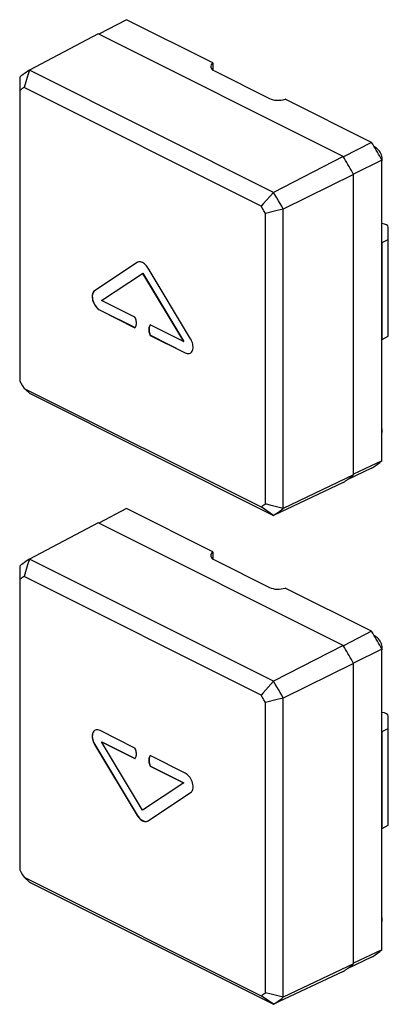
# Model space of a CAD drawing. Units: millimetres. Extents: x 138.7 to 153.4, y 81.1 to 120.3.
import ezdxf

# ---------------------------------------------------------------- set-up
doc = ezdxf.new("R2010")
doc.units = ezdxf.units.MM
doc.header["$LTSCALE"] = 16.335
doc.layers.get('0').update_dxf_attribs({"linetype": 'CONTINUOUS'})
doc.layers.add('DRAFT', color=7, linetype='CONTINUOUS')
doc.layers.add('RACCORDO', color=7, linetype='CONTINUOUS')

msp = doc.modelspace()

# ---------------------------------------------------------------- linework, layer by layer
at = {"color": 7, "linetype": 'CONTINUOUS'}
for p, q in [((141.802, 119.768), (139.063, 118.321)), ((151.578, 114.88), (141.802, 119.768)), ((139.063, 118.321), (138.991, 118.088)), ((148.802, 113.451), (139.063, 118.321)), ((138.677, 118.041), (138.683, 117.509)), ((138.677, 118.041), (138.677, 106.114)), ((138.991, 118.088), (138.852, 117.632)), ((138.683, 117.509), (138.683, 105.932)), ((148.305, 112.906), (138.852, 117.632)), ((151.578, 114.88), (148.802, 113.451)), ((151.993, 114.164), (149.187, 112.786)), ((151.993, 102.19), (151.993, 114.164)), ((148.362, 112.809), (148.305, 112.906)), ((148.418, 112.712), (148.362, 112.809)), ((148.474, 112.614), (148.418, 112.712)), ((148.946, 112.728), (148.474, 112.614)), ((149.187, 112.786), (148.946, 112.728)), ((149.187, 100.858), (149.187, 112.786)), ((148.474, 101.037), (148.474, 112.614)), ((143.367, 110.659), (141.663, 109.532)), ((143.377, 110.666), (143.36, 110.656)), ((143.36, 110.656), (143.367, 110.659)), ((145.493, 107.618), (143.797, 110.437)), ((141.944, 109.141), (143.578, 110.223)), ((143.578, 110.223), (143.585, 110.227)), ((143.578, 110.223), (145.213, 107.507)), ((143.585, 110.227), (145.22, 107.51)), ((143.273, 108.477), (141.944, 109.141)), ((141.881, 108.754), (141.888, 108.757)), ((141.881, 108.754), (143.273, 108.058)), ((141.888, 108.757), (143.276, 108.063)), ((145.213, 107.507), (143.883, 108.172)), ((143.883, 107.753), (143.89, 107.756)), ((143.883, 107.753), (145.274, 107.057)), ((143.89, 107.756), (145.282, 107.061)), ((145.213, 107.507), (145.22, 107.51)), ((138.677, 106.114), (138.683, 105.932)), ((138.683, 105.932), (138.739, 105.835)), ((138.739, 105.835), (138.795, 105.738)), ((138.795, 105.738), (138.852, 105.641)), ((138.921, 105.578), (138.852, 105.641)), ((138.852, 105.641), (148.305, 100.914)), ((139.063, 105.448), (138.921, 105.578)), ((139.063, 105.448), (148.802, 100.579)), ((151.993, 102.19), (149.187, 100.858)), ((151.578, 101.889), (148.802, 100.579)), ((151.578, 101.889), (151.626, 101.92)), ((148.802, 100.579), (148.305, 100.914)), ((148.709, 100.978), (148.474, 101.037)), ((149.187, 100.858), (148.709, 100.978)), ((141.802, 100.282), (139.063, 98.835)), ((151.578, 95.394), (141.802, 100.282)), ((138.677, 98.556), (138.683, 98.024)), ((138.677, 98.556), (138.677, 86.628)), ((138.991, 98.603), (138.852, 98.146)), ((139.063, 98.835), (138.991, 98.603)), ((148.802, 93.966), (139.063, 98.835)), ((148.305, 93.42), (138.852, 98.146)), ((138.683, 98.024), (138.683, 86.447)), ((151.578, 95.394), (148.802, 93.966)), ((151.993, 94.678), (149.187, 93.3)), ((151.993, 82.705), (151.993, 94.678)), ((148.362, 93.323), (148.305, 93.42)), ((148.418, 93.226), (148.362, 93.323)), ((148.474, 93.128), (148.418, 93.226)), ((148.946, 93.243), (148.474, 93.128)), ((148.474, 81.551), (148.474, 93.128)), ((149.187, 93.3), (148.946, 93.243)), ((149.187, 81.373), (149.187, 93.3)), ((143.274, 91.308), (141.883, 92.003)), ((141.664, 91.443), (143.361, 88.624)), ((141.672, 91.446), (143.368, 88.627)), ((141.944, 91.554), (141.951, 91.558)), ((141.944, 91.554), (143.274, 90.889)), ((143.579, 88.837), (141.944, 91.554)), ((141.951, 91.558), (143.277, 90.895)), ((145.276, 90.307), (143.884, 91.003)), ((143.884, 90.584), (143.891, 90.587)), ((143.884, 90.584), (145.213, 89.919)), ((143.891, 90.587), (145.22, 89.923)), ((145.22, 89.923), (143.579, 88.837)), ((145.213, 89.919), (145.22, 89.923)), ((143.797, 88.405), (145.494, 89.528)), ((143.579, 88.837), (143.586, 88.841)), ((143.78, 88.395), (143.797, 88.405)), ((138.677, 86.628), (138.683, 86.447)), ((138.683, 86.447), (138.739, 86.349)), ((138.739, 86.349), (138.795, 86.252)), ((138.795, 86.252), (138.852, 86.155)), ((138.852, 86.155), (148.305, 81.429)), ((139.063, 85.963), (138.852, 86.155)), ((139.063, 85.963), (148.802, 81.093)), ((151.993, 82.705), (149.187, 81.373)), ((151.578, 82.404), (151.626, 82.434)), ((151.578, 82.404), (148.802, 81.093)), ((148.802, 81.093), (148.305, 81.429)), ((148.709, 81.492), (148.474, 81.551)), ((149.187, 81.373), (148.709, 81.492))]:
    msp.add_line(p, q, dxfattribs=at)
at = {"color": 250, "linetype": 'CONTINUOUS'}
for p, q in [((141.663, 109.532), (141.671, 109.536)), ((145.274, 107.057), (145.282, 107.061)), ((141.664, 91.443), (141.672, 91.446)), ((143.361, 88.624), (143.368, 88.627))]:
    msp.add_line(p, q, dxfattribs=at)
at = {"color": 7, "linetype": 'CONTINUOUS'}
for points in [[(139.063, 118.321), (138.996, 118.278), (138.931, 118.233), (138.866, 118.187), (138.802, 118.14), (138.739, 118.091), (138.677, 118.041)], [(138.852, 117.632), (138.824, 117.612), (138.795, 117.592), (138.767, 117.572), (138.739, 117.551), (138.711, 117.53), (138.683, 117.509)], [(151.993, 114.164), (151.949, 114.245), (151.904, 114.325), (151.859, 114.405), (151.813, 114.485), (151.767, 114.565), (151.72, 114.644), (151.673, 114.723), (151.626, 114.801), (151.578, 114.88)], [(148.802, 113.451), (148.387, 112.995), (148.305, 112.906)], [(149.187, 112.786), (149.125, 112.898), (149.062, 113.01), (148.998, 113.121), (148.933, 113.232), (148.868, 113.342), (148.802, 113.451)], [(143.797, 110.437), (143.765, 110.485), (143.731, 110.528), (143.696, 110.567), (143.658, 110.601), (143.618, 110.63), (143.578, 110.653), (143.539, 110.67), (143.499, 110.68), (143.461, 110.684), (143.425, 110.681), (143.392, 110.672), (143.377, 110.666)], [(141.663, 109.532), (141.635, 109.508), (141.611, 109.478), (141.592, 109.443), (141.578, 109.402), (141.568, 109.356), (141.565, 109.307), (141.567, 109.255), (141.575, 109.2), (141.587, 109.145), (141.605, 109.09), (141.628, 109.035), (141.655, 108.983), (141.686, 108.934), (141.721, 108.887), (141.759, 108.845), (141.797, 108.81), (141.838, 108.779), (141.881, 108.754)], [(141.671, 109.536), (141.636, 109.505), (141.609, 109.467), (141.589, 109.422), (141.577, 109.37), (141.572, 109.31), (141.575, 109.248), (141.586, 109.183), (141.605, 109.115), (141.63, 109.05), (141.662, 108.987), (141.701, 108.927), (141.743, 108.873), (141.788, 108.828), (141.836, 108.789), (141.888, 108.757)], [(143.273, 108.058), (143.29, 108.081), (143.305, 108.107), (143.316, 108.135), (143.324, 108.167), (143.329, 108.202), (143.331, 108.238), (143.329, 108.277), (143.324, 108.316), (143.316, 108.356), (143.305, 108.396), (143.29, 108.436), (143.273, 108.477)], [(143.883, 108.172), (143.866, 108.149), (143.851, 108.123), (143.84, 108.094), (143.832, 108.062), (143.827, 108.027), (143.826, 107.991), (143.827, 107.953), (143.832, 107.913), (143.84, 107.873), (143.851, 107.833), (143.866, 107.793), (143.883, 107.753)], [(143.851, 108.106), (143.839, 108.066), (143.834, 108.019), (143.834, 107.969), (143.839, 107.917), (143.851, 107.865), (143.867, 107.811), (143.89, 107.756)], [(143.886, 108.17), (143.867, 108.143), (143.851, 108.106)], [(145.475, 107.044), (145.501, 107.06), (145.528, 107.085), (145.551, 107.117), (145.569, 107.154), (145.582, 107.196), (145.589, 107.244), (145.592, 107.294), (145.588, 107.346), (145.579, 107.402), (145.565, 107.457), (145.546, 107.511), (145.522, 107.564), (145.493, 107.618)], [(145.274, 107.057), (145.317, 107.039), (145.358, 107.029), (145.397, 107.026), (145.434, 107.03), (145.469, 107.042), (145.475, 107.044)], [(151.626, 101.92), (151.673, 101.951), (151.72, 101.983), (151.767, 102.016), (151.813, 102.049), (151.859, 102.083), (151.904, 102.118), (151.949, 102.154), (151.993, 102.19)], [(148.305, 100.914), (148.334, 100.934), (148.362, 100.954), (148.39, 100.974), (148.418, 100.995), (148.446, 101.016), (148.474, 101.037)], [(148.802, 100.579), (148.868, 100.622), (148.933, 100.666), (148.998, 100.712), (149.062, 100.76), (149.125, 100.808), (149.187, 100.858)], [(139.063, 98.835), (138.996, 98.792), (138.931, 98.748), (138.866, 98.702), (138.802, 98.654), (138.739, 98.606), (138.677, 98.556)], [(138.852, 98.146), (138.824, 98.127), (138.795, 98.107), (138.767, 98.086), (138.739, 98.066), (138.711, 98.045), (138.683, 98.024)], [(151.993, 94.678), (151.949, 94.759), (151.904, 94.84), (151.859, 94.92), (151.813, 95), (151.767, 95.079), (151.72, 95.158), (151.673, 95.237), (151.626, 95.316), (151.578, 95.394)], [(148.802, 93.966), (148.387, 93.509), (148.305, 93.42)], [(149.187, 93.3), (149.125, 93.413), (149.062, 93.525), (148.998, 93.636), (148.933, 93.746), (148.868, 93.856), (148.802, 93.966)], [(141.682, 92.016), (141.657, 92.001), (141.63, 91.975), (141.606, 91.943), (141.588, 91.906), (141.575, 91.864), (141.568, 91.817), (141.566, 91.767), (141.569, 91.714), (141.578, 91.659), (141.592, 91.604), (141.611, 91.55), (141.635, 91.496), (141.664, 91.443)], [(141.664, 92.003), (141.631, 91.973), (141.606, 91.933), (141.587, 91.884), (141.576, 91.83), (141.573, 91.771), (141.578, 91.706), (141.59, 91.641), (141.61, 91.577), (141.637, 91.512), (141.672, 91.446)], [(141.883, 92.003), (141.84, 92.021), (141.799, 92.032), (141.76, 92.035), (141.723, 92.03), (141.688, 92.019), (141.682, 92.016)], [(143.274, 90.889), (143.292, 90.912), (143.306, 90.938), (143.317, 90.967), (143.325, 90.998), (143.33, 91.033), (143.332, 91.07), (143.33, 91.108), (143.325, 91.147), (143.317, 91.187), (143.306, 91.227), (143.292, 91.267), (143.274, 91.308)], [(143.884, 91.003), (143.867, 90.98), (143.853, 90.954), (143.841, 90.925), (143.833, 90.893), (143.828, 90.859), (143.827, 90.822), (143.828, 90.784), (143.833, 90.744), (143.841, 90.704), (143.853, 90.664), (143.867, 90.624), (143.884, 90.584)], [(143.852, 90.938), (143.84, 90.897), (143.835, 90.85), (143.835, 90.8), (143.84, 90.748), (143.852, 90.696), (143.869, 90.642), (143.891, 90.587)], [(143.888, 91.001), (143.869, 90.974), (143.852, 90.938)], [(145.494, 89.528), (145.523, 89.553), (145.547, 89.583), (145.566, 89.618), (145.58, 89.659), (145.589, 89.705), (145.592, 89.754), (145.59, 89.806), (145.583, 89.86), (145.57, 89.915), (145.552, 89.97), (145.529, 90.025), (145.502, 90.078), (145.471, 90.127), (145.436, 90.174), (145.399, 90.215), (145.36, 90.251), (145.319, 90.281), (145.276, 90.307)], [(143.361, 88.624), (143.392, 88.576), (143.426, 88.532), (143.461, 88.494), (143.499, 88.46), (143.539, 88.431), (143.579, 88.408), (143.619, 88.391), (143.658, 88.38), (143.696, 88.376), (143.732, 88.379), (143.766, 88.389), (143.78, 88.395)], [(143.368, 88.627), (143.412, 88.563), (143.458, 88.508), (143.507, 88.463), (143.559, 88.427), (143.613, 88.399), (143.665, 88.384), (143.714, 88.38), (143.76, 88.388), (143.779, 88.396)], [(151.626, 82.434), (151.673, 82.466), (151.72, 82.498), (151.767, 82.53), (151.813, 82.564), (151.859, 82.598), (151.904, 82.633), (151.949, 82.668), (151.993, 82.705)], [(148.305, 81.429), (148.334, 81.448), (148.362, 81.469), (148.39, 81.489), (148.418, 81.509), (148.446, 81.53), (148.474, 81.551)], [(148.802, 81.093), (148.868, 81.136), (148.933, 81.181), (148.998, 81.227), (149.062, 81.274), (149.125, 81.323), (149.187, 81.373)]]:
    msp.add_lwpolyline(points, dxfattribs=at)
at = {"layer": 'DRAFT', "color": 7, "linetype": 'CONTINUOUS'}
for p, q in [((142.933, 120.334), (141.833, 119.752)), ((152.71, 115.445), (151.585, 114.867)), ((153.125, 114.73), (151.989, 114.172)), ((153.125, 102.756), (153.125, 114.73)), ((153.13, 111.455), (153.377, 111.573)), ((153.13, 107.591), (153.13, 111.455)), ((153.377, 107.72), (153.377, 111.573)), ((153.13, 107.591), (153.377, 107.72)), ((152.71, 102.455), (151.742, 101.998)), ((153.125, 102.756), (151.993, 102.219)), ((142.933, 100.848), (141.833, 100.267)), ((152.71, 95.96), (151.585, 95.381)), ((153.125, 95.244), (151.989, 94.687)), ((153.125, 83.27), (153.125, 95.244)), ((153.13, 91.969), (153.377, 92.088)), ((153.13, 88.106), (153.13, 91.969)), ((153.377, 88.235), (153.377, 92.088)), ((153.13, 88.106), (153.377, 88.235)), ((153.125, 83.27), (151.993, 82.733)), ((152.71, 82.97), (151.742, 82.513))]:
    msp.add_line(p, q, dxfattribs=at)
for points in [[(153.125, 114.73), (153.08, 114.81), (153.035, 114.891), (152.99, 114.971), (152.944, 115.051), (152.898, 115.13), (152.852, 115.21), (152.805, 115.289), (152.757, 115.367), (152.71, 115.445)], [(152.71, 102.455), (152.757, 102.486), (152.805, 102.517), (152.852, 102.549), (152.898, 102.582), (152.944, 102.615), (152.99, 102.649), (153.035, 102.684), (153.08, 102.72), (153.125, 102.756)], [(153.125, 95.244), (153.08, 95.325), (153.035, 95.405), (152.99, 95.485), (152.944, 95.565), (152.898, 95.645), (152.852, 95.724), (152.805, 95.803), (152.757, 95.882), (152.71, 95.96)], [(152.71, 82.97), (152.757, 83), (152.805, 83.031), (152.852, 83.063), (152.898, 83.096), (152.944, 83.129), (152.99, 83.164), (153.035, 83.198), (153.08, 83.234), (153.125, 83.27)]]:
    msp.add_lwpolyline(points, dxfattribs=at)
at = {"layer": 'RACCORDO', "color": 7, "linetype": 'CONTINUOUS'}
for p, q in [((146.376, 118.612), (142.933, 120.334)), ((146.376, 118.612), (146.376, 118.331)), ((146.44, 118.292), (148.637, 117.193)), ((152.71, 115.445), (149.266, 117.167)), ((153.125, 114.69), (153.13, 114.722)), ((153.13, 114.722), (153.133, 114.776)), ((153.377, 111.573), (153.377, 112.059)), ((146.376, 99.127), (142.933, 100.848)), ((146.376, 99.127), (146.376, 98.846)), ((146.44, 98.806), (148.637, 97.707)), ((152.71, 95.96), (149.266, 97.681)), ((153.125, 95.204), (153.13, 95.237)), ((153.13, 95.237), (153.133, 95.29)), ((153.377, 92.088), (153.377, 92.574))]:
    msp.add_line(p, q, dxfattribs=at)
for points in [[(153.133, 114.776), (153.13, 114.833), (153.12, 114.889), (153.105, 114.943), (153.084, 114.996), (153.057, 115.049), (153.025, 115.097), (152.99, 115.14), (152.95, 115.178), (152.908, 115.212), (152.865, 115.239), (152.821, 115.261)], [(153.133, 103.95), (153.13, 104.008), (153.125, 104.037)], [(153.125, 103.864), (153.13, 103.897), (153.133, 103.95)], [(153.133, 95.29), (153.13, 95.348), (153.12, 95.403), (153.105, 95.457), (153.084, 95.511), (153.057, 95.564), (153.025, 95.611), (152.99, 95.654), (152.95, 95.693), (152.908, 95.726), (152.865, 95.754), (152.821, 95.775)], [(153.133, 84.465), (153.13, 84.522), (153.125, 84.552)], [(153.125, 84.379), (153.13, 84.411), (153.133, 84.465)]]:
    msp.add_lwpolyline(points, dxfattribs=at)
for centre, major_axis, ratio, start_param, end_param in [((146.793, 118.476), (0.5, 0.007), 0.51061, 2.550169, 3.919608), ((148.991, 117.377), (0.5, 0.007), 0.51061, -2.363578, -0.994139), ((153.077, 112.063), (0.3, -0.004), 0.489238, 0.006875, 1.418748), ((146.793, 98.99), (0.5, 0.007), 0.51061, 2.550169, 3.919608), ((148.991, 97.892), (0.5, 0.007), 0.51061, -2.363578, -0.994139), ((153.077, 92.577), (0.3, -0.004), 0.489238, 0.006875, 1.418748)]:
    msp.add_ellipse(centre, major_axis=major_axis, ratio=ratio, start_param=start_param, end_param=end_param, dxfattribs=at)

doc.saveas('drawing.dxf')
